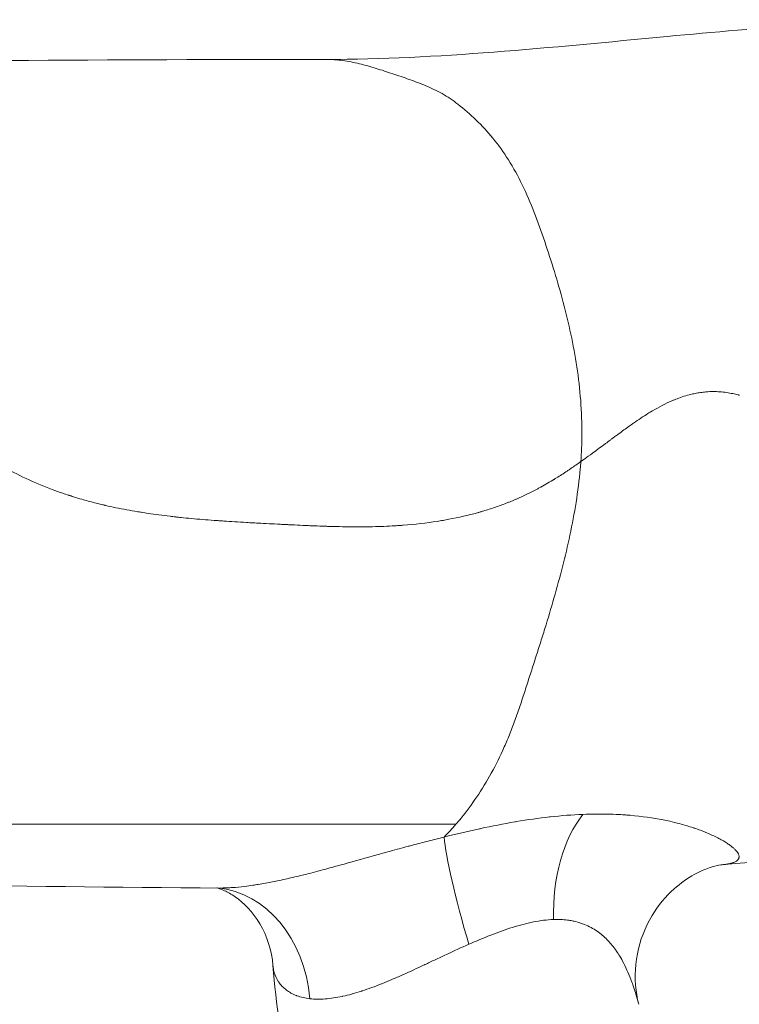
# Model space of a CAD drawing. Extents: x -82266 to -69628, y 18105 to 27015.
# Drawn here: x -75806 to -75735, y 21900 to 21997 of the extents above; entities that cross this region are included whole.
import ezdxf

# ---------------------------------------------------------------- set-up
doc = ezdxf.new("R2010")
doc.units = 0
doc.header["$MEASUREMENT"] = 0
doc.layers.add('外形線', color=7, linetype='CONTINUOUS', lineweight=18)

msp = doc.modelspace()

# ---------------------------------------------------------------- linework, layer by layer
at = {"layer": '外形線'}
for centre, major_axis, ratio, start_param, end_param in [((-75746.239, 21908.812), (-0.42, 12.693), 0.587575, 0.603477, 1.551372), ((-75760.633, 21905.967), (-3.655, 12.163), 0.09442, 0.426822, 1.508055), ((-75787.765, 21899.251), (0.995, 12.661), 0.804217, -1.365877, -0.010536)]:
    msp.add_ellipse(centre, major_axis=major_axis, ratio=ratio, start_param=start_param, end_param=end_param, dxfattribs=at)
at = {"layer": '外形線', "extrusion": (-4e-16, 0, -1)}
msp.add_ellipse((-75776.572, 21943.443), major_axis=(0.331, 32.172), ratio=0.675881, start_param=2.468102, end_param=2.534324, dxfattribs=at)
at = {"layer": '外形線'}
for points, knots in [([(-75775.96, 21993.149), (-75765.198, 21993.149), (-75754.092, 21994.312), (-75733.433, 21996.249), (-75724.063, 21997.041), (-75714.541, 21997.041)], [0, 0, 0, 0, 4.27154, 4.27154, 7.636659, 7.636659, 7.636659, 7.636659]), ([(-75739.026, 21960.519), (-75739.199, 21960.499), (-75739.372, 21960.474), (-75739.547, 21960.444), (-75739.721, 21960.414), (-75739.901, 21960.377), (-75740.066, 21960.34)], [0.79906495, 0.79906495, 0.79906495, 0.79906495, 0.80657149, 0.80657149, 0.80657149, 0.81407802, 0.81407802, 0.81407802, 0.81407802]), ([(-75735.572, 21960.252), (-75735.664, 21960.275), (-75735.755, 21960.297), (-75735.847, 21960.318), (-75736.029, 21960.36), (-75736.21, 21960.397), (-75736.389, 21960.429), (-75736.838, 21960.508), (-75737.276, 21960.555), (-75737.705, 21960.57)], [0.75027244, 0.75027244, 0.75027244, 0.75027244, 0.75402571, 0.75402571, 0.75402571, 0.76153225, 0.76153225, 0.76153225, 0.7802986, 0.7802986, 0.7802986, 0.7802986]), ([(-75745.852, 21957.484), (-75745.893, 21957.456), (-75745.934, 21957.427), (-75745.975, 21957.398), (-75745.996, 21957.384), (-75746.012, 21957.373), (-75746.028, 21957.361)], [0.904156499, 0.904156499, 0.904156499, 0.904156499, 0.906033134, 0.906033134, 0.906033134, 0.906971451, 0.906971451, 0.906971451, 0.906971451]), ([(-75747.93, 21955.975), (-75747.997, 21955.925), (-75748.066, 21955.873), (-75748.139, 21955.819), (-75748.283, 21955.711), (-75748.439, 21955.595), (-75748.605, 21955.471)], [0.93793593, 0.93793593, 0.93793593, 0.93793593, 0.9416892, 0.9416892, 0.9416892, 0.94919574, 0.94919574, 0.94919574, 0.94919574]), ([(-75748.885, 21955.262), (-75748.891, 21955.258), (-75748.897, 21955.254), (-75748.903, 21955.249), (-75748.915, 21955.24), (-75748.928, 21955.231), (-75748.941, 21955.221)], [0.953418164, 0.953418164, 0.953418164, 0.953418164, 0.953887323, 0.953887323, 0.953887323, 0.95482564, 0.95482564, 0.95482564, 0.95482564]), ([(-75751.969, 21953.053), (-75751.974, 21953.05), (-75751.978, 21953.047), (-75751.983, 21953.044), (-75751.987, 21953.041), (-75751.991, 21953.039), (-75751.996, 21953.035)], [0.0076680902, 0.0076680902, 0.0076680902, 0.0076680902, 0.00774068, 0.00774068, 0.00774068, 0.0078132698, 0.0078132698, 0.0078132698, 0.0078132698]), ([(-75755.11, 21951.126), (-75755.197, 21951.079), (-75755.283, 21951.033), (-75755.368, 21950.987), (-75755.411, 21950.965), (-75755.453, 21950.942), (-75755.495, 21950.92)], [0.021605325, 0.021605325, 0.021605325, 0.021605325, 0.022766762, 0.022766762, 0.022766762, 0.02334748, 0.02334748, 0.02334748, 0.02334748]), ([(-75801.16, 21950.379), (-75801.181, 21950.386), (-75801.2, 21950.392), (-75801.223, 21950.4), (-75801.245, 21950.407), (-75801.268, 21950.414), (-75801.291, 21950.422)], [0.2184687705, 0.2184687705, 0.2184687705, 0.2184687705, 0.2187591296, 0.2187591296, 0.2187591296, 0.2190494886, 0.2190494886, 0.2190494886, 0.2190494886]), ([(-75758.349, 21949.625), (-75758.714, 21949.484), (-75759.084, 21949.35), (-75759.458, 21949.222), (-75759.833, 21949.095), (-75760.212, 21948.974), (-75760.596, 21948.86)], [0.03554256, 0.03554256, 0.03554256, 0.03554256, 0.040188305, 0.040188305, 0.040188305, 0.04483405, 0.04483405, 0.04483405, 0.04483405]), ([(-75790.242, 21948.23), (-75790.325, 21948.239), (-75790.408, 21948.247), (-75790.49, 21948.256), (-75790.531, 21948.26), (-75790.57, 21948.265), (-75790.618, 21948.27)], [0.170269166, 0.170269166, 0.170269166, 0.170269166, 0.171430602, 0.171430602, 0.171430602, 0.17201132, 0.17201132, 0.17201132, 0.17201132]), ([(-75786.522, 21947.913), (-75786.601, 21947.919), (-75786.678, 21947.924), (-75786.755, 21947.93), (-75786.793, 21947.932), (-75786.831, 21947.935), (-75786.869, 21947.938)], [0.154009058, 0.154009058, 0.154009058, 0.154009058, 0.155170495, 0.155170495, 0.155170495, 0.155751213, 0.155751213, 0.155751213, 0.155751213]), ([(-75760.596, 21948.86), (-75760.692, 21948.831), (-75760.788, 21948.803), (-75760.885, 21948.775), (-75760.981, 21948.748), (-75761.08, 21948.72), (-75761.17, 21948.695)], [0.04483405, 0.04483405, 0.04483405, 0.04483405, 0.045995487, 0.045995487, 0.045995487, 0.047156923, 0.047156923, 0.047156923, 0.047156923]), ([(-75780.516, 21947.566), (-75780.886, 21947.584), (-75781.25, 21947.603), (-75781.611, 21947.622), (-75781.972, 21947.64), (-75782.328, 21947.659), (-75782.68, 21947.679), (-75782.889, 21947.69), (-75783.096, 21947.702), (-75783.302, 21947.713)], [0.12845746, 0.12845746, 0.12845746, 0.12845746, 0.13310321, 0.13310321, 0.13310321, 0.13774895, 0.13774895, 0.13774895, 0.14050736, 0.14050736, 0.14050736, 0.14050736]), ([(-75777.742, 21947.436), (-75777.841, 21947.44), (-75777.941, 21947.444), (-75778.042, 21947.449), (-75778.067, 21947.45), (-75778.093, 21947.451), (-75778.118, 21947.452)], [0.116843098, 0.116843098, 0.116843098, 0.116843098, 0.118004534, 0.118004534, 0.118004534, 0.118294894, 0.118294894, 0.118294894, 0.118294894]), ([(-75772.574, 21947.313), (-75772.657, 21947.313), (-75772.74, 21947.313), (-75772.824, 21947.313), (-75773.497, 21947.312), (-75774.216, 21947.321), (-75774.98, 21947.34), (-75775.172, 21947.344), (-75775.366, 21947.349), (-75775.562, 21947.355)], [0.09477581, 0.09477581, 0.09477581, 0.09477581, 0.09593725, 0.09593725, 0.09593725, 0.10522874, 0.10522874, 0.10522874, 0.10755161, 0.10755161, 0.10755161, 0.10755161]), ([(-75765.986, 21916.509), (-75765.727, 21916.575), (-75765.469, 21916.641), (-75765.21, 21916.705), (-75764.952, 21916.769), (-75764.695, 21916.833), (-75764.435, 21916.895)], [0.024566499, 0.024566499, 0.024566499, 0.024566499, 0.025385383, 0.025385383, 0.025385383, 0.026204266, 0.026204266, 0.026204266, 0.026204266]), ([(-75737.217, 21914.182), (-75737.217, 21914.182), (-75737.304, 21914.174), (-75737.685, 21914.099), (-75738.019, 21914.02), (-75738.854, 21913.731), (-75739.366, 21913.513), (-75740.547, 21912.863), (-75741.234, 21912.386), (-75742.686, 21911.086), (-75743.434, 21910.191), (-75744.72, 21908.053), (-75745.219, 21906.751), (-75745.736, 21904.082), (-75745.742, 21902.677), (-75745.482, 21901.103), (-75745.417, 21900.796), (-75745.341, 21900.499)], [0.047593, 0.047593, 0.047593, 0.047593, 0.246757, 0.246757, 0.486529, 0.486529, 0.73723, 0.73723, 1.0466, 1.0466, 1.440242, 1.440242, 1.897021, 1.897021, 2.368851, 2.368851, 2.486804, 2.486804, 2.486804, 2.486804]), ([(-75781.225, 21904.316), (-75781.336, 21905.758), (-75781.804, 21907.21), (-75783.189, 21909.543), (-75784.103, 21910.462), (-75785.31, 21911.299), (-75785.673, 21911.496), (-75786.35, 21911.801), (-75786.632, 21911.875), (-75786.759, 21911.903)], [0, 0, 0, 0, 0.616149, 0.616149, 1.208429, 1.208429, 1.479355, 1.479355, 1.819812, 1.819812, 1.819812, 1.819812]), ([(-75753.704, 21908.812), (-75754.342, 21908.79), (-75754.998, 21908.707), (-75756.342, 21908.441), (-75757.031, 21908.258), (-75758.443, 21907.814), (-75759.15, 21907.558), (-75760.573, 21907), (-75761.29, 21906.698), (-75762.008, 21906.385)], [0, 0, 0, 0, 0.002324599, 0.002324599, 0.004649198, 0.004649198, 0.006973797, 0.006973797, 0.009298396, 0.009298396, 0.009298396, 0.009298396]), ([(-75755.211, 21855.717), (-75758.279, 21857.875), (-75761.119, 21860.357), (-75766.278, 21865.829), (-75768.597, 21868.82), (-75772.676, 21875.186), (-75774.437, 21878.562), (-75777.38, 21885.583), (-75778.563, 21889.228), (-75780.338, 21896.679), (-75780.931, 21900.484), (-75781.225, 21904.316)], [3.6591229, 3.6591229, 3.6591229, 3.6591229, 3.8508378, 3.8508378, 4.0425527, 4.0425527, 4.2342676, 4.2342676, 4.4259824, 4.4259824, 4.6176958, 4.6176958, 4.6176958, 4.6176958])]:
    msp.add_open_spline(points, degree=3, knots=knots, dxfattribs=at)
for points in [[(-75838.058, 21992.855), (-75817.372, 21992.945), (-75796.983, 21993.149), (-75775.961, 21993.149)], [(-75775.961, 21993.149), (-75775.961, 21993.149), (-75775.961, 21993.149), (-75775.96, 21993.149)], [(-75775.96, 21993.149), (-75775.435, 21993.149), (-75774.907, 21993.109), (-75774.377, 21993.036)], [(-75774.377, 21993.036), (-75773.83, 21992.961), (-75773.282, 21992.852), (-75772.733, 21992.72)], [(-75772.733, 21992.72), (-75772.19, 21992.589), (-75771.645, 21992.436), (-75771.1, 21992.268)], [(-75771.1, 21992.268), (-75770.559, 21992.102), (-75770.017, 21991.922), (-75769.474, 21991.74)], [(-75769.474, 21991.74), (-75768.932, 21991.558), (-75768.388, 21991.374), (-75767.849, 21991.183)], [(-75767.849, 21991.183), (-75767.305, 21990.99), (-75766.764, 21990.789), (-75766.23, 21990.564)], [(-75766.23, 21990.564), (-75765.689, 21990.336), (-75765.155, 21990.082), (-75764.632, 21989.789)], [(-75764.632, 21989.789), (-75764.101, 21989.491), (-75763.582, 21989.153), (-75763.083, 21988.76)], [(-75763.083, 21988.76), (-75762.449, 21988.262), (-75761.864, 21987.751), (-75761.323, 21987.229)], [(-75761.323, 21987.229), (-75760.715, 21986.642), (-75760.161, 21986.04), (-75759.656, 21985.424)], [(-75759.656, 21985.424), (-75759.089, 21984.732), (-75758.582, 21984.023), (-75758.124, 21983.3)], [(-75756.769, 21980.855), (-75756.34, 21979.972), (-75755.958, 21979.071), (-75755.598, 21978.148)], [(-75755.598, 21978.148), (-75755.238, 21977.222), (-75754.9, 21976.269), (-75754.564, 21975.283)], [(-75754.564, 21975.283), (-75754.236, 21974.319), (-75753.914, 21973.339), (-75753.606, 21972.341)], [(-75753.606, 21972.341), (-75753.302, 21971.353), (-75753.011, 21970.347), (-75752.74, 21969.321)], [(-75752.74, 21969.321), (-75752.201, 21967.287), (-75751.737, 21965.175), (-75751.411, 21962.996)], [(-75751.411, 21962.996), (-75751.248, 21961.91), (-75751.119, 21960.808), (-75751.034, 21959.697)], [(-75738.765, 21960.545), (-75738.853, 21960.537), (-75738.94, 21960.528), (-75739.026, 21960.519)], [(-75737.969, 21960.576), (-75738.235, 21960.577), (-75738.501, 21960.567), (-75738.765, 21960.545)], [(-75737.705, 21960.57), (-75737.79, 21960.573), (-75737.88, 21960.575), (-75737.969, 21960.576)], [(-75751.034, 21959.697), (-75750.947, 21958.584), (-75750.904, 21957.463), (-75750.911, 21956.344)], [(-75742.081, 21959.67), (-75742.698, 21959.404), (-75743.336, 21959.075), (-75743.999, 21958.683)], [(-75741.955, 21959.723), (-75741.998, 21959.705), (-75742.043, 21959.686), (-75742.081, 21959.67)], [(-75741.827, 21959.776), (-75741.87, 21959.759), (-75741.912, 21959.741), (-75741.955, 21959.723)], [(-75741.571, 21959.877), (-75741.656, 21959.845), (-75741.741, 21959.811), (-75741.827, 21959.776)], [(-75741.407, 21959.939), (-75741.462, 21959.919), (-75741.516, 21959.898), (-75741.571, 21959.877)], [(-75740.066, 21960.34), (-75740.507, 21960.239), (-75740.954, 21960.105), (-75741.407, 21959.939)], [(-75735.522, 21960.239), (-75735.538, 21960.243), (-75735.555, 21960.247), (-75735.572, 21960.252)], [(-75735.443, 21960.218), (-75735.47, 21960.225), (-75735.496, 21960.232), (-75735.522, 21960.239)], [(-75744.116, 21958.614), (-75744.152, 21958.593), (-75744.188, 21958.571), (-75744.225, 21958.549)], [(-75744.061, 21958.647), (-75744.079, 21958.636), (-75744.097, 21958.625), (-75744.116, 21958.614)], [(-75744.031, 21958.665), (-75744.041, 21958.659), (-75744.052, 21958.652), (-75744.061, 21958.647)], [(-75743.999, 21958.683), (-75744.01, 21958.677), (-75744.02, 21958.671), (-75744.031, 21958.665)], [(-75744.447, 21958.413), (-75744.893, 21958.135), (-75745.361, 21957.826), (-75745.852, 21957.484)], [(-75744.225, 21958.549), (-75744.298, 21958.504), (-75744.372, 21958.459), (-75744.447, 21958.413)], [(-75746.286, 21957.179), (-75746.614, 21956.945), (-75746.967, 21956.688), (-75747.348, 21956.407)], [(-75746.079, 21957.325), (-75746.147, 21957.278), (-75746.216, 21957.229), (-75746.286, 21957.179)], [(-75746.028, 21957.361), (-75746.045, 21957.349), (-75746.062, 21957.337), (-75746.079, 21957.325)], [(-75750.911, 21956.344), (-75750.917, 21955.467), (-75750.954, 21954.591), (-75751.018, 21953.71)], [(-75747.917, 21955.984), (-75747.921, 21955.981), (-75747.926, 21955.978), (-75747.93, 21955.975)], [(-75747.904, 21955.994), (-75747.91, 21955.99), (-75747.913, 21955.987), (-75747.917, 21955.984)], [(-75747.872, 21956.018), (-75747.883, 21956.01), (-75747.893, 21956.002), (-75747.904, 21955.994)], [(-75747.807, 21956.066), (-75747.828, 21956.05), (-75747.85, 21956.034), (-75747.872, 21956.018)], [(-75747.679, 21956.162), (-75747.721, 21956.13), (-75747.764, 21956.098), (-75747.807, 21956.066)], [(-75747.348, 21956.407), (-75747.456, 21956.327), (-75747.566, 21956.245), (-75747.679, 21956.162)], [(-75749.026, 21955.158), (-75749.208, 21955.023), (-75749.46, 21954.835), (-75749.785, 21954.597)], [(-75748.941, 21955.221), (-75748.968, 21955.201), (-75748.996, 21955.18), (-75749.026, 21955.158)], [(-75748.877, 21955.269), (-75748.879, 21955.267), (-75748.882, 21955.265), (-75748.885, 21955.262)], [(-75748.862, 21955.28), (-75748.867, 21955.276), (-75748.874, 21955.271), (-75748.877, 21955.269)], [(-75748.605, 21955.471), (-75748.688, 21955.409), (-75748.773, 21955.346), (-75748.862, 21955.28)], [(-75750.885, 21953.804), (-75750.93, 21953.772), (-75750.974, 21953.741), (-75751.018, 21953.71)], [(-75750.852, 21953.827), (-75750.863, 21953.819), (-75750.874, 21953.812), (-75750.885, 21953.804)], [(-75750.841, 21953.835), (-75750.844, 21953.833), (-75750.846, 21953.831), (-75750.852, 21953.827)], [(-75750.83, 21953.843), (-75750.833, 21953.841), (-75750.837, 21953.838), (-75750.841, 21953.835)], [(-75750.784, 21953.876), (-75750.799, 21953.865), (-75750.815, 21953.854), (-75750.83, 21953.843)], [(-75750.085, 21954.378), (-75750.364, 21954.175), (-75750.598, 21954.008), (-75750.784, 21953.876)], [(-75749.942, 21954.483), (-75749.991, 21954.447), (-75750.038, 21954.412), (-75750.085, 21954.378)], [(-75749.867, 21954.537), (-75749.892, 21954.519), (-75749.917, 21954.501), (-75749.942, 21954.483)], [(-75749.785, 21954.597), (-75749.812, 21954.577), (-75749.842, 21954.556), (-75749.867, 21954.537)], [(-75802.891, 21950.983), (-75804.639, 21951.64), (-75806.286, 21952.409), (-75807.844, 21953.29)], [(-75752.236, 21952.874), (-75752.326, 21952.814), (-75752.415, 21952.755), (-75752.504, 21952.697)], [(-75752.099, 21952.966), (-75752.145, 21952.935), (-75752.19, 21952.905), (-75752.236, 21952.874)], [(-75752.053, 21952.997), (-75752.069, 21952.986), (-75752.084, 21952.976), (-75752.099, 21952.966)], [(-75752.031, 21953.012), (-75752.038, 21953.007), (-75752.046, 21953.002), (-75752.053, 21952.997)], [(-75751.996, 21953.035), (-75752.008, 21953.027), (-75752.019, 21953.019), (-75752.031, 21953.012)], [(-75751.018, 21953.71), (-75751.362, 21953.468), (-75751.679, 21953.249), (-75751.969, 21953.053)], [(-75751.076, 21952.997), (-75751.174, 21951.907), (-75751.314, 21950.808), (-75751.488, 21949.71)], [(-75751.018, 21953.71), (-75751.035, 21953.473), (-75751.055, 21953.235), (-75751.076, 21952.997)], [(-75753.771, 21951.896), (-75754.231, 21951.617), (-75754.678, 21951.361), (-75755.11, 21951.126)], [(-75753.706, 21951.936), (-75753.726, 21951.924), (-75753.748, 21951.91), (-75753.771, 21951.896)], [(-75753.645, 21951.972), (-75753.666, 21951.96), (-75753.686, 21951.948), (-75753.706, 21951.936)], [(-75753.524, 21952.047), (-75753.565, 21952.022), (-75753.605, 21951.997), (-75753.645, 21951.972)], [(-75753.025, 21952.36), (-75753.195, 21952.252), (-75753.361, 21952.147), (-75753.524, 21952.047)], [(-75752.504, 21952.697), (-75752.681, 21952.581), (-75752.855, 21952.468), (-75753.025, 21952.36)], [(-75801.83, 21950.602), (-75802.188, 21950.725), (-75802.542, 21950.852), (-75802.891, 21950.983)], [(-75755.629, 21950.85), (-75756.169, 21950.571), (-75756.715, 21950.312), (-75757.266, 21950.071)], [(-75755.495, 21950.92), (-75755.538, 21950.898), (-75755.584, 21950.874), (-75755.629, 21950.85)], [(-75801.291, 21950.422), (-75801.472, 21950.481), (-75801.652, 21950.541), (-75801.83, 21950.602)], [(-75801.035, 21950.339), (-75801.077, 21950.353), (-75801.119, 21950.366), (-75801.16, 21950.379)], [(-75800.784, 21950.26), (-75800.868, 21950.286), (-75800.952, 21950.313), (-75801.035, 21950.339)], [(-75799.976, 21950.018), (-75800.248, 21950.096), (-75800.517, 21950.177), (-75800.784, 21950.26)], [(-75798.717, 21949.675), (-75799.143, 21949.784), (-75799.562, 21949.898), (-75799.976, 21950.018)], [(-75757.536, 21949.955), (-75757.625, 21949.917), (-75757.715, 21949.88), (-75757.805, 21949.843)], [(-75798.184, 21949.542), (-75798.363, 21949.585), (-75798.54, 21949.63), (-75798.717, 21949.675)], [(-75797.916, 21949.477), (-75798.006, 21949.499), (-75798.095, 21949.52), (-75798.184, 21949.542)], [(-75797.781, 21949.446), (-75797.826, 21949.456), (-75797.871, 21949.467), (-75797.916, 21949.477)], [(-75797.714, 21949.43), (-75797.735, 21949.435), (-75797.758, 21949.44), (-75797.781, 21949.446)], [(-75797.651, 21949.415), (-75797.672, 21949.42), (-75797.693, 21949.425), (-75797.714, 21949.43)], [(-75796.627, 21949.191), (-75796.973, 21949.263), (-75797.314, 21949.338), (-75797.651, 21949.415)], [(-75794.494, 21948.793), (-75795.224, 21948.915), (-75795.935, 21949.047), (-75796.627, 21949.191)], [(-75758.11, 21949.719), (-75758.189, 21949.688), (-75758.269, 21949.656), (-75758.349, 21949.625)], [(-75757.805, 21949.843), (-75757.906, 21949.801), (-75758.008, 21949.76), (-75758.11, 21949.719)], [(-75751.488, 21949.71), (-75751.658, 21948.641), (-75751.859, 21947.571), (-75752.086, 21946.507)], [(-75794.219, 21948.748), (-75794.311, 21948.763), (-75794.403, 21948.778), (-75794.494, 21948.793)], [(-75794.152, 21948.738), (-75794.173, 21948.741), (-75794.196, 21948.745), (-75794.219, 21948.748)], [(-75793.454, 21948.63), (-75793.69, 21948.665), (-75793.923, 21948.701), (-75794.152, 21948.738)], [(-75792.405, 21948.483), (-75792.761, 21948.53), (-75793.111, 21948.579), (-75793.454, 21948.63)], [(-75791.317, 21948.348), (-75791.686, 21948.391), (-75792.049, 21948.436), (-75792.405, 21948.483)], [(-75790.759, 21948.285), (-75790.947, 21948.306), (-75791.133, 21948.327), (-75791.317, 21948.348)], [(-75790.618, 21948.27), (-75790.665, 21948.275), (-75790.712, 21948.28), (-75790.759, 21948.285)], [(-75788.128, 21948.035), (-75788.871, 21948.096), (-75789.575, 21948.161), (-75790.242, 21948.23)], [(-75786.986, 21947.946), (-75787.376, 21947.975), (-75787.757, 21948.004), (-75788.128, 21948.035)], [(-75786.968, 21947.945), (-75786.974, 21947.945), (-75786.98, 21947.946), (-75786.986, 21947.946)], [(-75786.953, 21947.944), (-75786.958, 21947.944), (-75786.961, 21947.945), (-75786.968, 21947.945)], [(-75786.869, 21947.938), (-75786.897, 21947.94), (-75786.925, 21947.942), (-75786.953, 21947.944)], [(-75764.537, 21947.947), (-75764.633, 21947.93), (-75764.73, 21947.914), (-75764.828, 21947.898)], [(-75763.959, 21948.051), (-75764.151, 21948.015), (-75764.343, 21947.98), (-75764.537, 21947.947)], [(-75761.17, 21948.695), (-75762.072, 21948.445), (-75763.003, 21948.231), (-75763.959, 21948.051)], [(-75786.034, 21947.88), (-75786.202, 21947.891), (-75786.364, 21947.902), (-75786.522, 21947.913)], [(-75783.804, 21947.742), (-75784.623, 21947.789), (-75785.366, 21947.835), (-75786.034, 21947.88)], [(-75783.494, 21947.724), (-75783.598, 21947.73), (-75783.702, 21947.736), (-75783.804, 21947.742)], [(-75783.336, 21947.715), (-75783.389, 21947.718), (-75783.441, 21947.721), (-75783.494, 21947.724)], [(-75783.302, 21947.713), (-75783.313, 21947.714), (-75783.323, 21947.714), (-75783.336, 21947.715)], [(-75779.959, 21947.538), (-75780.146, 21947.547), (-75780.332, 21947.557), (-75780.516, 21947.566)], [(-75779.819, 21947.531), (-75779.866, 21947.534), (-75779.913, 21947.536), (-75779.959, 21947.538)], [(-75779.749, 21947.528), (-75779.772, 21947.529), (-75779.796, 21947.53), (-75779.819, 21947.531)], [(-75779.678, 21947.525), (-75779.703, 21947.526), (-75779.725, 21947.527), (-75779.749, 21947.528)], [(-75779.38, 21947.51), (-75779.478, 21947.515), (-75779.577, 21947.52), (-75779.678, 21947.525)], [(-75778.302, 21947.46), (-75778.632, 21947.475), (-75778.991, 21947.492), (-75779.38, 21947.51)], [(-75778.179, 21947.455), (-75778.219, 21947.457), (-75778.26, 21947.458), (-75778.302, 21947.46)], [(-75778.149, 21947.453), (-75778.159, 21947.454), (-75778.169, 21947.454), (-75778.179, 21947.455)], [(-75778.134, 21947.453), (-75778.139, 21947.453), (-75778.144, 21947.453), (-75778.149, 21947.453)], [(-75778.118, 21947.452), (-75778.125, 21947.452), (-75778.129, 21947.452), (-75778.134, 21947.453)], [(-75777.17, 21947.412), (-75777.355, 21947.419), (-75777.545, 21947.427), (-75777.742, 21947.436)], [(-75776.134, 21947.373), (-75776.455, 21947.384), (-75776.8, 21947.397), (-75777.17, 21947.412)], [(-75776.074, 21947.371), (-75776.094, 21947.372), (-75776.114, 21947.372), (-75776.134, 21947.373)], [(-75776.044, 21947.37), (-75776.054, 21947.37), (-75776.064, 21947.371), (-75776.074, 21947.371)], [(-75776.01, 21947.369), (-75776.023, 21947.369), (-75776.035, 21947.37), (-75776.044, 21947.37)], [(-75775.86, 21947.364), (-75775.91, 21947.366), (-75775.96, 21947.367), (-75776.01, 21947.369)], [(-75775.562, 21947.355), (-75775.661, 21947.358), (-75775.76, 21947.361), (-75775.86, 21947.364)], [(-75772.451, 21947.314), (-75772.492, 21947.314), (-75772.533, 21947.314), (-75772.574, 21947.313)], [(-75772.323, 21947.315), (-75772.371, 21947.314), (-75772.41, 21947.314), (-75772.451, 21947.314)], [(-75771.743, 21947.322), (-75771.935, 21947.319), (-75772.128, 21947.316), (-75772.323, 21947.315)], [(-75770.614, 21947.351), (-75770.984, 21947.338), (-75771.36, 21947.328), (-75771.743, 21947.322)], [(-75769.524, 21947.4), (-75769.881, 21947.38), (-75770.244, 21947.364), (-75770.614, 21947.351)], [(-75768.995, 21947.431), (-75769.17, 21947.42), (-75769.346, 21947.409), (-75769.524, 21947.4)], [(-75768.733, 21947.449), (-75768.82, 21947.443), (-75768.907, 21947.437), (-75768.995, 21947.431)], [(-75768.668, 21947.454), (-75768.69, 21947.452), (-75768.712, 21947.451), (-75768.733, 21947.449)], [(-75768.598, 21947.459), (-75768.623, 21947.457), (-75768.647, 21947.455), (-75768.668, 21947.454)], [(-75768.453, 21947.47), (-75768.501, 21947.466), (-75768.55, 21947.462), (-75768.598, 21947.459)], [(-75765.1, 21947.854), (-75766.174, 21947.687), (-75767.292, 21947.559), (-75768.453, 21947.47)], [(-75764.828, 21947.898), (-75764.925, 21947.882), (-75765.011, 21947.868), (-75765.1, 21947.854)], [(-75752.086, 21946.507), (-75752.309, 21945.461), (-75752.556, 21944.42), (-75752.82, 21943.387)], [(-75752.82, 21943.387), (-75753.083, 21942.362), (-75753.362, 21941.345), (-75753.651, 21940.337)], [(-75753.651, 21940.337), (-75753.941, 21939.329), (-75754.242, 21938.331), (-75754.548, 21937.342)], [(-75754.548, 21937.342), (-75754.702, 21936.845), (-75754.857, 21936.35), (-75755.013, 21935.859)], [(-75755.013, 21935.859), (-75755.17, 21935.364), (-75755.327, 21934.871), (-75755.484, 21934.381)], [(-75755.721, 21933.644), (-75755.801, 21933.398), (-75755.88, 21933.153), (-75755.959, 21932.908)], [(-75755.484, 21934.381), (-75755.563, 21934.135), (-75755.642, 21933.889), (-75755.721, 21933.644)], [(-75755.959, 21932.908), (-75756.039, 21932.662), (-75756.118, 21932.416), (-75756.197, 21932.171)], [(-75756.197, 21932.171), (-75756.277, 21931.925), (-75756.356, 21931.679), (-75756.435, 21931.435)], [(-75756.674, 21930.699), (-75756.755, 21930.454), (-75756.835, 21930.21), (-75756.916, 21929.967)], [(-75756.435, 21931.435), (-75756.515, 21931.188), (-75756.594, 21930.943), (-75756.674, 21930.699)], [(-75757.416, 21928.518), (-75757.588, 21928.037), (-75757.765, 21927.565), (-75757.949, 21927.102)], [(-75757.949, 21927.102), (-75758.133, 21926.638), (-75758.325, 21926.182), (-75758.524, 21925.736)], [(-75758.524, 21925.736), (-75758.923, 21924.842), (-75759.35, 21923.987), (-75759.8, 21923.172)], [(-75759.8, 21923.172), (-75760.252, 21922.353), (-75760.728, 21921.576), (-75761.222, 21920.84)], [(-75761.222, 21920.84), (-75761.72, 21920.101), (-75762.236, 21919.404), (-75762.769, 21918.751)], [(-75754.006, 21918.878), (-75752.916, 21918.998), (-75751.853, 21919.08), (-75750.817, 21919.123)], [(-75750.817, 21919.123), (-75749.993, 21919.156), (-75749.194, 21919.165), (-75748.419, 21919.149)], [(-75748.419, 21919.149), (-75748.032, 21919.141), (-75747.65, 21919.127), (-75747.275, 21919.108)], [(-75747.275, 21919.108), (-75747.051, 21919.096), (-75746.829, 21919.082), (-75746.61, 21919.066)], [(-75746.61, 21919.066), (-75746.462, 21919.055), (-75746.315, 21919.044), (-75746.17, 21919.031)], [(-75746.17, 21919.031), (-75745.012, 21918.932), (-75743.938, 21918.777), (-75742.943, 21918.581)], [(-75833.535, 21918.151), (-75809.903, 21918.152), (-75787.22, 21918.156), (-75763.268, 21918.156)], [(-75762.769, 21918.751), (-75762.934, 21918.548), (-75763.1, 21918.35), (-75763.268, 21918.156)], [(-75760.845, 21917.733), (-75759.713, 21917.977), (-75758.597, 21918.196), (-75757.494, 21918.384)], [(-75757.494, 21918.384), (-75757.449, 21918.392), (-75757.404, 21918.4), (-75757.358, 21918.407)], [(-75757.358, 21918.407), (-75756.241, 21918.596), (-75755.151, 21918.751), (-75754.086, 21918.869)], [(-75754.086, 21918.869), (-75754.06, 21918.872), (-75754.033, 21918.875), (-75754.006, 21918.878)], [(-75742.943, 21918.581), (-75742.724, 21918.537), (-75742.51, 21918.492), (-75742.299, 21918.445)], [(-75742.299, 21918.445), (-75741.97, 21918.372), (-75741.65, 21918.293), (-75741.34, 21918.211)], [(-75741.34, 21918.211), (-75741.116, 21918.152), (-75740.897, 21918.09), (-75740.683, 21918.027)], [(-75740.683, 21918.027), (-75740.432, 21917.953), (-75740.188, 21917.875), (-75739.952, 21917.797)], [(-75764.435, 21916.895), (-75763.267, 21917.186), (-75762.108, 21917.46), (-75760.969, 21917.707)], [(-75760.969, 21917.707), (-75760.928, 21917.715), (-75760.887, 21917.724), (-75760.845, 21917.733)], [(-75739.952, 21917.797), (-75739.934, 21917.791), (-75739.916, 21917.785), (-75739.898, 21917.779)], [(-75739.898, 21917.779), (-75739.685, 21917.707), (-75739.479, 21917.633), (-75739.28, 21917.559)], [(-75739.28, 21917.559), (-75738.637, 21917.319), (-75738.069, 21917.068), (-75737.579, 21916.817)], [(-75767.964, 21915.99), (-75767.824, 21916.028), (-75767.684, 21916.065), (-75767.544, 21916.103)], [(-75767.544, 21916.103), (-75767.023, 21916.241), (-75766.504, 21916.377), (-75765.986, 21916.509)], [(-75737.579, 21916.817), (-75737.426, 21916.738), (-75737.281, 21916.659), (-75737.143, 21916.581)], [(-75737.143, 21916.581), (-75736.992, 21916.495), (-75736.85, 21916.409), (-75736.717, 21916.324)], [(-75736.717, 21916.324), (-75736.602, 21916.249), (-75736.494, 21916.175), (-75736.394, 21916.102)], [(-75736.394, 21916.102), (-75736.384, 21916.095), (-75736.374, 21916.088), (-75736.365, 21916.081)], [(-75736.365, 21916.081), (-75736.269, 21916.01), (-75736.181, 21915.939), (-75736.1, 21915.87)], [(-75771.395, 21915.046), (-75771.155, 21915.113), (-75770.914, 21915.18), (-75770.673, 21915.248)], [(-75770.673, 21915.248), (-75770.349, 21915.338), (-75770.025, 21915.428), (-75769.7, 21915.517)], [(-75769.7, 21915.517), (-75769.121, 21915.677), (-75768.541, 21915.835), (-75767.964, 21915.99)], [(-75715.746, 21915.189), (-75723.065, 21915.189), (-75729.801, 21914.78), (-75737.234, 21914.18)], [(-75736.1, 21915.87), (-75736.089, 21915.861), (-75736.079, 21915.852), (-75736.068, 21915.843)], [(-75736.068, 21915.843), (-75735.993, 21915.777), (-75735.925, 21915.712), (-75735.864, 21915.648)], [(-75735.864, 21915.648), (-75735.727, 21915.504), (-75735.626, 21915.367), (-75735.565, 21915.238)], [(-75735.565, 21915.238), (-75735.525, 21915.154), (-75735.503, 21915.074), (-75735.498, 21914.998)], [(-75774.656, 21914.137), (-75773.575, 21914.435), (-75772.489, 21914.74), (-75771.395, 21915.046)], [(-75737.233, 21914.18), (-75737.233, 21914.18), (-75737.233, 21914.18), (-75737.234, 21914.18)], [(-75737.042, 21914.198), (-75737.104, 21914.192), (-75737.167, 21914.186), (-75737.233, 21914.18)], [(-75736.919, 21914.212), (-75736.959, 21914.207), (-75737, 21914.202), (-75737.042, 21914.198)], [(-75736.582, 21914.261), (-75736.685, 21914.243), (-75736.798, 21914.226), (-75736.919, 21914.212)], [(-75736.211, 21914.346), (-75736.32, 21914.315), (-75736.443, 21914.286), (-75736.582, 21914.261)], [(-75736.076, 21914.39), (-75736.118, 21914.375), (-75736.163, 21914.36), (-75736.211, 21914.346)], [(-75735.804, 21914.513), (-75735.88, 21914.468), (-75735.97, 21914.427), (-75736.076, 21914.39)], [(-75735.71, 21914.577), (-75735.739, 21914.555), (-75735.77, 21914.534), (-75735.804, 21914.513)], [(-75735.621, 21914.658), (-75735.647, 21914.63), (-75735.676, 21914.603), (-75735.71, 21914.577)], [(-75735.572, 21914.72), (-75735.586, 21914.699), (-75735.603, 21914.678), (-75735.621, 21914.658)], [(-75735.505, 21914.878), (-75735.516, 21914.823), (-75735.538, 21914.77), (-75735.572, 21914.72)], [(-75735.498, 21914.998), (-75735.495, 21914.957), (-75735.497, 21914.917), (-75735.505, 21914.878)], [(-75778.349, 21913.163), (-75778.151, 21913.212), (-75777.952, 21913.262), (-75777.752, 21913.313)], [(-75777.752, 21913.313), (-75777.448, 21913.39), (-75777.141, 21913.469), (-75776.834, 21913.55)], [(-75776.834, 21913.55), (-75776.632, 21913.603), (-75776.429, 21913.656), (-75776.226, 21913.711)], [(-75776.226, 21913.711), (-75775.704, 21913.85), (-75775.181, 21913.993), (-75774.656, 21914.137)], [(-75786.491, 21911.901), (-75806.639, 21912.034), (-75826.723, 21912.419), (-75846.771, 21912.516)], [(-75783.193, 21912.169), (-75783.017, 21912.195), (-75782.839, 21912.222), (-75782.658, 21912.252)], [(-75782.658, 21912.252), (-75782.421, 21912.291), (-75782.181, 21912.333), (-75781.939, 21912.377)], [(-75781.939, 21912.377), (-75781.716, 21912.418), (-75781.491, 21912.461), (-75781.265, 21912.506)], [(-75781.265, 21912.506), (-75781.049, 21912.549), (-75780.831, 21912.594), (-75780.613, 21912.64)], [(-75780.613, 21912.64), (-75780.353, 21912.695), (-75780.091, 21912.753), (-75779.827, 21912.813)], [(-75779.827, 21912.813), (-75779.341, 21912.922), (-75778.848, 21913.04), (-75778.349, 21913.163)], [(-75786.491, 21911.901), (-75786.439, 21911.901), (-75786.387, 21911.901), (-75786.334, 21911.901)], [(-75786.334, 21911.901), (-75786.049, 21911.903), (-75785.753, 21911.912), (-75785.447, 21911.929)], [(-75785.447, 21911.929), (-75785.368, 21911.934), (-75785.287, 21911.939), (-75785.206, 21911.944)], [(-75785.206, 21911.944), (-75784.814, 21911.971), (-75784.405, 21912.011), (-75783.981, 21912.062)], [(-75783.981, 21912.062), (-75783.724, 21912.093), (-75783.461, 21912.129), (-75783.193, 21912.169)], [(-75752.318, 21908.752), (-75752.757, 21908.808), (-75753.219, 21908.828), (-75753.704, 21908.812)], [(-75752.083, 21908.718), (-75752.16, 21908.731), (-75752.239, 21908.742), (-75752.318, 21908.752)], [(-75751.666, 21908.639), (-75751.803, 21908.669), (-75751.941, 21908.696), (-75752.083, 21908.718)], [(-75751.043, 21908.469), (-75751.244, 21908.535), (-75751.453, 21908.592), (-75751.666, 21908.639)], [(-75750.648, 21908.326), (-75750.777, 21908.377), (-75750.908, 21908.425), (-75751.043, 21908.469)], [(-75749.429, 21907.671), (-75749.798, 21907.925), (-75750.205, 21908.148), (-75750.648, 21908.326)], [(-75748.912, 21907.275), (-75749.076, 21907.414), (-75749.248, 21907.547), (-75749.429, 21907.671)], [(-75748.425, 21906.82), (-75748.58, 21906.978), (-75748.742, 21907.13), (-75748.912, 21907.275)], [(-75748.044, 21906.399), (-75748.166, 21906.544), (-75748.293, 21906.684), (-75748.425, 21906.82)], [(-75762.008, 21906.385), (-75762.738, 21906.066), (-75763.461, 21905.734), (-75764.182, 21905.397)], [(-75747.653, 21905.899), (-75747.777, 21906.07), (-75747.907, 21906.237), (-75748.044, 21906.399)], [(-75747.598, 21905.822), (-75747.616, 21905.848), (-75747.635, 21905.873), (-75747.653, 21905.899)], [(-75747.293, 21905.366), (-75747.39, 21905.52), (-75747.492, 21905.673), (-75747.598, 21905.822)], [(-75765.307, 21904.869), (-75765.651, 21904.706), (-75765.992, 21904.545), (-75766.332, 21904.386)], [(-75764.208, 21905.385), (-75764.575, 21905.214), (-75764.942, 21905.041), (-75765.307, 21904.869)], [(-75764.182, 21905.397), (-75764.191, 21905.393), (-75764.199, 21905.389), (-75764.208, 21905.385)], [(-75746.922, 21904.731), (-75747.039, 21904.946), (-75747.162, 21905.158), (-75747.293, 21905.366)], [(-75746.119, 21902.969), (-75746.35, 21903.57), (-75746.613, 21904.161), (-75746.922, 21904.731)], [(-75781.203, 21904.109), (-75781.212, 21904.177), (-75781.22, 21904.246), (-75781.225, 21904.316)], [(-75781.102, 21903.627), (-75781.147, 21903.784), (-75781.181, 21903.945), (-75781.203, 21904.109)], [(-75781.094, 21903.601), (-75781.097, 21903.61), (-75781.099, 21903.618), (-75781.102, 21903.627)], [(-75780.673, 21902.703), (-75780.861, 21902.983), (-75781.001, 21903.284), (-75781.094, 21903.601)], [(-75766.394, 21904.357), (-75767.08, 21904.035), (-75767.758, 21903.721), (-75768.429, 21903.42)], [(-75766.332, 21904.386), (-75766.352, 21904.376), (-75766.373, 21904.367), (-75766.394, 21904.357)], [(-75780.652, 21902.672), (-75780.659, 21902.682), (-75780.666, 21902.693), (-75780.673, 21902.703)], [(-75780.345, 21902.291), (-75780.459, 21902.412), (-75780.561, 21902.539), (-75780.652, 21902.672)], [(-75769.558, 21902.926), (-75769.869, 21902.794), (-75770.179, 21902.665), (-75770.487, 21902.541)], [(-75768.518, 21903.381), (-75768.866, 21903.225), (-75769.213, 21903.073), (-75769.558, 21902.926)], [(-75768.429, 21903.42), (-75768.459, 21903.407), (-75768.488, 21903.394), (-75768.518, 21903.381)], [(-75745.91, 21902.397), (-75745.976, 21902.589), (-75746.046, 21902.779), (-75746.119, 21902.969)], [(-75780.318, 21902.261), (-75780.327, 21902.271), (-75780.336, 21902.281), (-75780.345, 21902.291)], [(-75779.939, 21901.921), (-75780.076, 21902.027), (-75780.203, 21902.141), (-75780.318, 21902.261)], [(-75779.907, 21901.897), (-75779.918, 21901.905), (-75779.929, 21901.913), (-75779.939, 21901.921)], [(-75779.458, 21901.605), (-75779.618, 21901.694), (-75779.768, 21901.792), (-75779.907, 21901.897)], [(-75779.425, 21901.587), (-75779.436, 21901.593), (-75779.447, 21901.599), (-75779.458, 21901.605)], [(-75772.561, 21901.783), (-75772.854, 21901.688), (-75773.143, 21901.6), (-75773.43, 21901.521)], [(-75772.474, 21901.811), (-75772.503, 21901.801), (-75772.532, 21901.792), (-75772.561, 21901.783)], [(-75770.585, 21902.502), (-75771.231, 21902.244), (-75771.86, 21902.012), (-75772.474, 21901.811)], [(-75770.487, 21902.541), (-75770.52, 21902.528), (-75770.553, 21902.515), (-75770.585, 21902.502)], [(-75745.664, 21901.647), (-75745.741, 21901.898), (-75745.823, 21902.148), (-75745.91, 21902.397)], [(-75745.465, 21900.967), (-75745.527, 21901.193), (-75745.594, 21901.421), (-75745.664, 21901.647)], [(-75778.906, 21901.351), (-75779.089, 21901.42), (-75779.262, 21901.499), (-75779.425, 21901.587)], [(-75778.878, 21901.34), (-75778.887, 21901.344), (-75778.897, 21901.347), (-75778.906, 21901.351)], [(-75777.594, 21901.043), (-75778.067, 21901.097), (-75778.494, 21901.198), (-75778.878, 21901.34)], [(-75776.097, 21901.025), (-75776.626, 21900.986), (-75777.126, 21900.991), (-75777.594, 21901.043)], [(-75774.415, 21901.277), (-75775.006, 21901.149), (-75775.567, 21901.065), (-75776.097, 21901.025)], [(-75774.356, 21901.289), (-75774.376, 21901.285), (-75774.395, 21901.281), (-75774.415, 21901.277)], [(-75773.505, 21901.5), (-75773.793, 21901.421), (-75774.079, 21901.35), (-75774.356, 21901.289)], [(-75773.43, 21901.521), (-75773.455, 21901.514), (-75773.48, 21901.507), (-75773.505, 21901.5)], [(-75745.341, 21900.499), (-75745.381, 21900.654), (-75745.422, 21900.81), (-75745.465, 21900.967)], [(-75745.341, 21900.499), (-75745.341, 21900.499), (-75745.341, 21900.499), (-75745.341, 21900.499)]]:
    msp.add_open_spline(points, degree=3, dxfattribs=at)
at = {"layer": '外形線', "extrusion": (-2.40248e-10, -1.52048e-10, -1)}
msp.add_open_spline([(-75758.124, 21983.3), (-75757.619, 21982.502), (-75757.173, 21981.686), (-75756.769, 21980.855)], degree=3, dxfattribs=at)
at = {"layer": '外形線', "extrusion": (-2.22604e-08, 5.21392e-08, -1)}
msp.add_open_spline([(-75757.266, 21950.071), (-75757.357, 21950.031), (-75757.446, 21949.993), (-75757.536, 21949.955)], degree=3, dxfattribs=at)
at = {"layer": '外形線', "extrusion": (4.95309e-09, -1.6768e-09, -1)}
msp.add_open_spline([(-75756.916, 21929.967), (-75757.08, 21929.477), (-75757.246, 21928.994), (-75757.416, 21928.518)], degree=3, dxfattribs=at)

doc.saveas('drawing.dxf')
